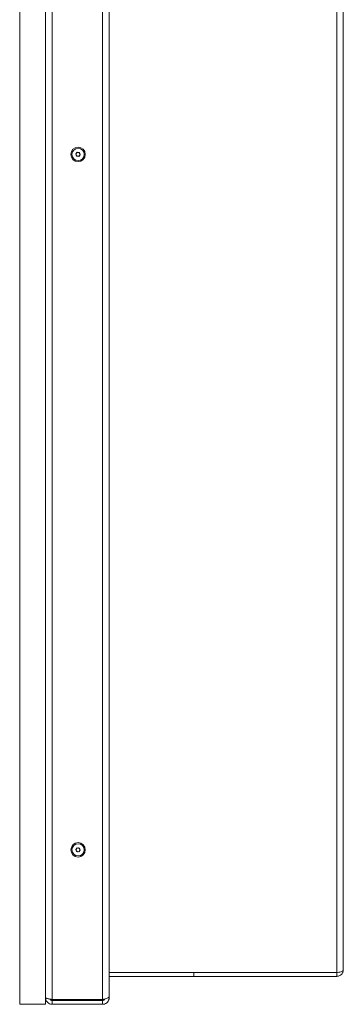
# Model space of a CAD drawing. Units: millimetres. Extents: x 74 to 10959, y 174 to 7899.
# Drawn here: x 684 to 933, y 3496 to 4255 of the extents above; entities that cross this region are included whole.
import ezdxf

# ---------------------------------------------------------------- set-up
doc = ezdxf.new("R2010")
doc.units = ezdxf.units.MM

msp = doc.modelspace()

# ---------------------------------------------------------------- linework, layer by layer
at = {"color": 7, "linetype": 'Continuous', "lineweight": 18}
for p, q in [((683.79, 3496.34), (683.79, 4738.34)), ((703.79, 3496.34), (703.79, 4738.34)), ((752.79, 3502.15), (752.79, 4738.34)), ((933.29, 4738.34), (933.29, 3522.94)), ((727.08, 4151.39), (728.19, 4152.72)), ((727.68, 4149.76), (727.08, 4151.39)), ((729.38, 4149.47), (727.68, 4149.76)), ((728.19, 4152.72), (729.9, 4152.42)), ((730.49, 4150.79), (729.38, 4149.47)), ((729.9, 4152.42), (730.49, 4150.79)), ((727.08, 3615.64), (728.19, 3616.97)), ((727.68, 3614.01), (727.08, 3615.64)), ((729.38, 3613.72), (727.68, 3614.01)), ((728.19, 3616.97), (729.9, 3616.67)), ((730.49, 3615.04), (729.38, 3613.72)), ((729.9, 3616.67), (730.49, 3615.04)), ((928.19, 3520.91), (752.79, 3520.91)), ((817.99, 3520.84), (752.79, 3520.84)), ((817.99, 3520.84), (817.99, 3517.84)), ((928.19, 3520.84), (817.99, 3520.84)), ((928.19, 3517.84), (928.19, 3520.84)), ((817.99, 3517.84), (752.79, 3517.84)), ((928.19, 3517.84), (817.99, 3517.84)), ((708.89, 3500.05), (747.69, 3500.05)), ((708.89, 3496.34), (708.89, 3499.34)), ((708.89, 3499.34), (747.69, 3499.34)), ((714.79, 3500.05), (714.79, 3499.84)), ((742.79, 3499.84), (742.79, 3500.05)), ((747.69, 3499.34), (747.79, 3499.34)), ((747.69, 3499.34), (747.69, 3496.34)), ((747.79, 3499.34), (748.77, 3500.32)), ((752.79, 3501.44), (752.03, 3501.44)), ((752.79, 3501.44), (752.79, 3502.15)), ((683.79, 3496.34), (703.79, 3496.34)), ((708.89, 3496.34), (747.69, 3496.34))]:
    msp.add_line(p, q, dxfattribs=at)
at = {"color": 8, "linetype": 'Continuous', "lineweight": 18}
for p, q in [((708.89, 3500.05), (708.89, 4738.34)), ((747.69, 3500.05), (747.69, 4738.34)), ((928.19, 3520.91), (928.19, 4738.34)), ((714.79, 3499.84), (715, 3499.84)), ((715, 3499.84), (742.79, 3499.84))]:
    msp.add_line(p, q, dxfattribs=at)
at = {"color": 7, "linetype": 'Continuous', "lineweight": 18}
for centre, radius in [((728.79, 4151.09), 5.6), ((728.79, 4151.09), 4.72), ((728.79, 3615.34), 5.6), ((728.79, 3615.34), 4.72)]:
    msp.add_circle(centre, radius, dxfattribs=at)
for centre, radius, start, end in [((728.79, 4151.09), 1.5, 140.10036, 200.10036), ((728.79, 4151.09), 1.5, 200.10036, 260.10036), ((728.79, 4151.09), 1.5, 80.10036, 140.10036), ((728.79, 4151.09), 1.5, 260.10036, 320.10036), ((728.79, 4151.09), 1.5, 20.10036, 80.10036), ((728.79, 4151.09), 1.5, 320.10036, 20.10036), ((728.79, 3615.34), 1.5, 140.10036, 200.10036), ((728.79, 3615.34), 1.5, 200.10036, 260.10036), ((728.79, 3615.34), 1.5, 80.10036, 140.10036), ((728.79, 3615.34), 1.5, 260.10036, 320.10036), ((728.79, 3615.34), 1.5, 20.10036, 80.10036), ((728.79, 3615.34), 1.5, 320.10036, 20.10036), ((711.79, 3503.34), 4, 235.40877, 270), ((715.29, 3499.84), 0.5, 180, 270), ((742.29, 3499.84), 0.5, 270, 0), ((743.79, 3503.34), 4, 270, 304.59123)]:
    msp.add_arc(centre, radius, start, end, dxfattribs=at)
for points, knots in [([(933.29, 3522.94), (933.22, 3522.69), (933.09, 3522.2), (932.09, 3521.53), (930.64, 3521.13), (929.25, 3520.96), (928.43, 3520.92), (928.19, 3520.91)], [0, 0, 0, 0, 0.239765, 0.478713, 0.704531, 0.910238, 1, 1, 1, 1]), ([(928.19, 3517.84), (928.61, 3517.87), (929.43, 3517.93), (930.53, 3518.37), (931.42, 3518.96), (932.24, 3519.77), (933.06, 3521.05), (933.2, 3522.23), (933.29, 3522.94)], [0, 0, 0, 0, 0.154671, 0.296505, 0.425891, 0.543351, 0.725596, 1, 1, 1, 1]), ([(928.19, 3520.84), (928.37, 3520.85), (928.58, 3520.85), (928.77, 3520.93), (928.81, 3520.95)], [0, 0, 0, 0, 0.831624, 1, 1, 1, 1]), ([(708.89, 3500.05), (708.38, 3500.14), (707.3, 3500.33), (705.78, 3500.62), (704.57, 3500.92), (703.89, 3501.2), (703.82, 3501.37), (703.79, 3501.44)], [0, 0, 0, 0, 0.188834, 0.40672, 0.624612, 0.842504, 1, 1, 1, 1]), ([(703.79, 3501.44), (703.83, 3500.94), (703.93, 3499.85), (704.72, 3498.34), (705.99, 3497.13), (707.47, 3496.45), (708.47, 3496.37), (708.89, 3496.34)], [0, 0, 0, 0, 0.188834, 0.40672, 0.624612, 0.842504, 1, 1, 1, 1]), ([(707.13, 3500.37), (707.19, 3500.25), (707.37, 3499.91), (707.92, 3499.54), (708.48, 3499.36), (708.81, 3499.34), (708.89, 3499.34)], [0, 0, 0, 0, 0.180445, 0.538753, 0.89706, 1, 1, 1, 1]), ([(752.79, 3502.15), (752.74, 3502.02), (752.65, 3501.74), (751.86, 3501.29), (750.55, 3500.83), (749.07, 3500.41), (748.08, 3500.15), (747.69, 3500.05)], [0, 0, 0, 0, 0.185244, 0.407163, 0.629098, 0.851032, 1, 1, 1, 1]), ([(747.69, 3496.34), (748.18, 3496.38), (749.27, 3496.48), (750.8, 3497.27), (752.03, 3498.58), (752.69, 3500.06), (752.76, 3501.05), (752.79, 3501.44)], [0, 0, 0, 0, 0.185244, 0.407163, 0.629098, 0.851032, 1, 1, 1, 1]), ([(747.69, 3499.34), (747.99, 3499.38), (748.56, 3499.46), (749.24, 3499.94), (749.46, 3500.37), (749.56, 3500.56)], [0, 0, 0, 0, 0.381822, 0.736758, 1, 1, 1, 1])]:
    msp.add_open_spline(points, degree=3, knots=knots, dxfattribs=at)

doc.saveas('drawing.dxf')
